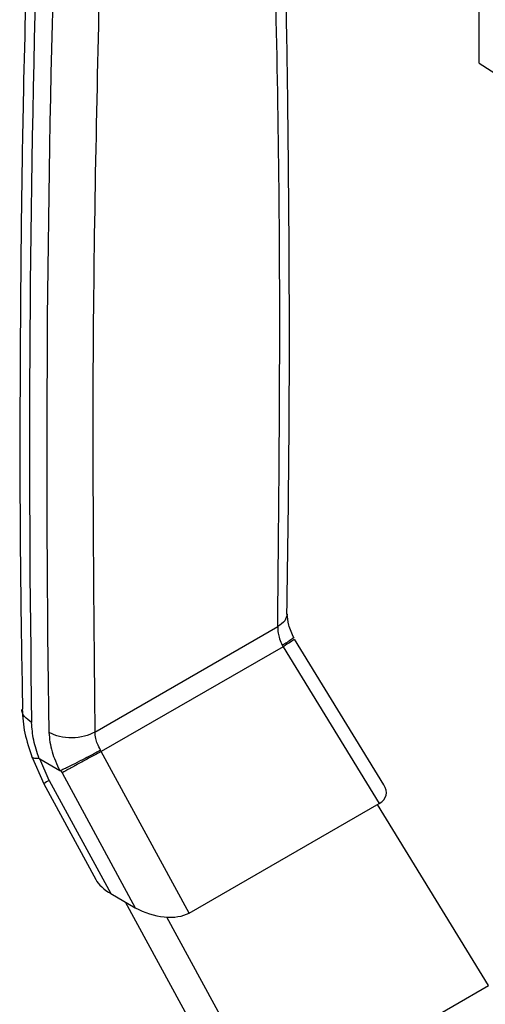
# Model space of a CAD drawing. Extents: x 0.4 to 10.6, y 0.4 to 8.1.
# Drawn here: x 2.5 to 2.5, y 6.2 to 6.3 of the extents above; entities that cross this region are included whole.
import ezdxf

# ---------------------------------------------------------------- set-up
doc = ezdxf.new("R2010")
doc.units = 0
doc.linetypes.add('SLD-SOLID', pattern=[0])
doc.layers.get('0').update_dxf_attribs({"linetype": 'CONTINUOUS'})

msp = doc.modelspace()

# ---------------------------------------------------------------- linework, layer by layer
at = {"color": 7, "linetype": 'SLD-SOLID'}
for p, q in [((2.512022190207692, 6.31113016130159), (2.512022190207692, 6.322924639695549)), ((2.512022190207692, 6.31113016130159), (2.53898205693788, 6.293749113310607)), ((2.460330597607572, 6.221069278789363), (2.484914302296634, 6.235261149423899)), ((2.48552570431773, 6.23274352681585), (2.485643723463533, 6.232556891398549)), ((2.499202826875664, 6.213954579480205), (2.487187130011784, 6.233578162023564)), ((2.485643723463332, 6.232556891398432), (2.461186694167338, 6.218438148911739)), ((2.485643722762933, 6.232556890957093), (2.498566554445762, 6.211451810070293)), ((2.461186693992388, 6.218438149234159), (2.461090435034718, 6.218637346116694)), ((2.473002785324003, 6.196694160281635), (2.461186694718269, 6.21843814961652)), ((2.451808003910998, 6.217862385898421), (2.453453700067693, 6.214075382360631)), ((2.452927315451202, 6.217444484257329), (2.455599131456709, 6.215902170275383)), ((2.454195520235982, 6.21456121157598), (2.452927315460777, 6.217444484263076)), ((2.455909353313769, 6.215550831536862), (2.455738925017819, 6.21587481525944)), ((2.455909353313809, 6.215550831536696), (2.465768124402877, 6.197408704790991)), ((2.453442037222121, 6.214096777184522), (2.460449728182809, 6.201201212771959)), ((2.454195520235982, 6.21456121157598), (2.462487284507678, 6.19930269334782)), ((2.473002785324003, 6.196694160281635), (2.498566554445762, 6.211451810070293)), ((2.513261632325281, 6.186915856349447), (2.498323840406309, 6.211311694237764)), ((2.462487284507678, 6.19930269334782), (2.465768124402877, 6.197408704790991)), ((2.464412987572132, 6.198191008631579), (2.480742114435129, 6.168142122565738)), ((2.484169728746532, 6.170121457892287), (2.470025828089558, 6.196149087105721)), ((2.484169728746532, 6.170121457892287), (2.513261632325281, 6.186915856349447))]:
    msp.add_line(p, q, dxfattribs=at)
for centre, radius, start, end in [((4.827845865372812, 6.259330570675015), 2.376308934331456, 178.3545170358984, 180.8918275713195), ((4.830165846884219, 6.257991317312178), 2.376309011706958, 178.3545170602862, 180.8918248165847)]:
    msp.add_arc(centre, radius, start, end, dxfattribs=at)
at = {"color": 8, "linetype": 'SLD-SOLID'}
msp.add_arc((2.456169950710262, 6.210514530629853), 0.004502666140991046, 116.008375354804, 127.2896035233738, dxfattribs=at)
at = {"color": 7, "linetype": 'SLD-SOLID'}
for centre, major_axis, ratio, start_param, end_param in [((2.494094251641728, 6.213920640767704), (0.005394501371671634, -0.001370803445497337), 0.5045383463563426, 5.805374116286148, 6.760886448078113), ((2.465445341846791, 6.201169954291784), (0.005220725136284798, -0.0014711063827475), 0.531284976628872, 3.61929035448215, 4.266178301355358), ((2.468726181741867, 6.199275965735038), (0.005220725136285242, -0.001471106382746612), 0.5312849766287183, 4.266178301383308, 5.805367249465874)]:
    msp.add_ellipse(centre, major_axis=major_axis, ratio=ratio, start_param=start_param, end_param=end_param, dxfattribs=at)
for points, knots in [([(2.486153126864681, 6.236955436792374), (2.486275814021321, 6.245330542502095), (2.486560145678097, 6.264740134730969), (2.486442538699665, 6.294867940119896), (2.486095141894347, 6.321311096918581), (2.485597248678564, 6.336715604441421), (2.485446455120527, 6.341381063671561)], [0, 0, 0, 0, 0.2376460181174009, 0.5507527267530387, 0.8639395102714289, 0.9999999999999999, 0.9999999999999999, 0.9999999999999999, 0.9999999999999999]), ([(2.451283272287241, 6.329382112576437), (2.451062720321489, 6.321551700845053), (2.450529123973235, 6.302607053986263), (2.450233806262033, 6.272847104218671), (2.450213259261408, 6.245591949632329), (2.450505009309082, 6.229461415289582), (2.45060091207808, 6.224159058284976)], [0, 0, 0, 0, 0.2205395523092497, 0.5335663155679085, 0.8466760082908023, 1, 1, 1, 1]), ([(2.4871115846017, 6.233691209266042), (2.486835076675538, 6.234298901803122), (2.486295597760326, 6.235484536208745), (2.486228117599167, 6.236496959059872), (2.486195224145464, 6.236990468316656)], [0, 0, 0, 0, 0.5125463078651439, 1, 1, 1, 1]), ([(2.484914302296634, 6.235261149423899), (2.484923683892126, 6.234969618309669), (2.484940498017616, 6.234447122883075), (2.485155693654279, 6.233577541688152), (2.485394852895484, 6.233038469753973), (2.48552570431773, 6.23274352681585)], [0, 0, 0, 0, 0.3637166781655851, 0.6518697032383374, 1, 1, 1, 1]), ([(2.487007805304939, 6.233759342473147), (2.487021636398602, 6.233751091249154), (2.487065555780146, 6.233724890236885), (2.486683313031719, 6.233458638538503), (2.48612180836011, 6.233101514824682), (2.485754935239955, 6.232881189655257), (2.485525714304717, 6.232743531324304)], [0, 0, 0, 0, 0.1899538662138309, 0.603181247237245, 0.7520691469848675, 1, 1, 1, 1]), ([(2.450543038277173, 6.224162941330604), (2.450613790108244, 6.223088692814546), (2.450754002348286, 6.220959803872447), (2.451520534727389, 6.218717343908843), (2.451900270851189, 6.217606440993888)], [0, 0, 0, 0, 0.5046052402335164, 0.9999999999999999, 0.9999999999999999, 0.9999999999999999, 0.9999999999999999]), ([(2.452831122617376, 6.217474338361866), (2.45254839117519, 6.218320072423789), (2.451983243135018, 6.220010598754741), (2.451877588494293, 6.221566513501392), (2.451824790604052, 6.222344037474353)], [0, 0, 0, 0, 0.5002785502003373, 1, 1, 1, 1]), ([(2.454144692971049, 6.221004897144367), (2.454225865908494, 6.220149539119946), (2.454382669074442, 6.218497229243396), (2.455203313428264, 6.21674656229226), (2.455599131456709, 6.215902170275383)], [0, 0, 0, 0, 0.5176740976745013, 1, 1, 1, 1]), ([(2.461090435034718, 6.218637346116694), (2.460943232822703, 6.218922863966863), (2.460674194969565, 6.219444697901224), (2.460408525201718, 6.220285136871413), (2.460358506055766, 6.220788451640352), (2.460330597607572, 6.221069278789363)], [0, 0, 0, 0, 0.3481434312858597, 0.6362931647252562, 1, 1, 1, 1]), ([(2.461090445024219, 6.218637350627772), (2.46066735636798, 6.218402949718773), (2.459803181565352, 6.217924176874639), (2.458329537928499, 6.217148542873495), (2.457164164600219, 6.216559436724303), (2.456314410112493, 6.216142442186768), (2.455935974172021, 6.21596645328362), (2.455738953667476, 6.215874830319774)], [0, 0, 0, 0, 0.2444535738667833, 0.4993057975731751, 0.7159945422615218, 0.8521416900650054, 0.9999999999999999, 0.9999999999999999, 0.9999999999999999, 0.9999999999999999]), ([(2.452831122621386, 6.217474338364735), (2.452567504617348, 6.217482720674867), (2.452139278974045, 6.217496337044365), (2.451885855708019, 6.21762285034012), (2.451877357588428, 6.217719268461829), (2.451875147314941, 6.217744345823446)], [0, 0, 0, 0, 0.5423259782026258, 0.8809636949612978, 1, 1, 1, 1]), ([(2.452831122617376, 6.217474338361866), (2.452845820909443, 6.217473339809731), (2.452876286705643, 6.217471270066816), (2.452909912498121, 6.217453619347378), (2.452927315451202, 6.217444484257329)], [0, 0, 0, 0, 0.4824522546838503, 1, 1, 1, 1]), ([(2.455599144034429, 6.215902376788465), (2.455622303037058, 6.215890658154843), (2.455664496013568, 6.215869308183905), (2.45571185022525, 6.215865745444944), (2.455732793375924, 6.215873511222986), (2.455738516226733, 6.215875633271852)], [0, 0, 0, 0, 0.4692828577021458, 0.8549781227124308, 1, 1, 1, 1])]:
    msp.add_open_spline(points, degree=3, knots=knots, dxfattribs=at)
for points in [[(2.484914302296634, 6.235261149423899), (2.485091037201742, 6.252805590574242), (2.48544450701196, 6.287894472874929), (2.48463048294256, 6.322299097068653), (2.48422347090786, 6.339501409165514)], [(2.461021428998444, 6.326107155476808), (2.460614416963579, 6.308434917287101), (2.459800392893848, 6.273090440907689), (2.460153862702997, 6.238409666162139), (2.460330597607572, 6.221069278789363)], [(2.460330597607572, 6.221069278789363), (2.459878843895499, 6.220853689595577), (2.458975336471354, 6.220422511208006), (2.457237759245935, 6.220223911797188), (2.455500131427144, 6.220386335093701), (2.454596505788407, 6.220798709794918), (2.454144692969038, 6.221004897145527)], [(2.461186694718269, 6.21843814961652), (2.460749309655544, 6.218206152366502), (2.459874539530093, 6.217742157866467), (2.458356791437, 6.216917992507801), (2.456923603357041, 6.216127653381753), (2.456247436661553, 6.215743105485049), (2.455909353313809, 6.215550831536696)]]:
    msp.add_open_spline(points, degree=3, dxfattribs=at)
at = {"color": 8, "linetype": 'SLD-SOLID'}
for points, knots in [([(2.48617815135136, 6.236952404446205), (2.486120258764843, 6.236641822798455), (2.486001349716043, 6.23600390056125), (2.485282942949758, 6.235513031913816), (2.484914302885767, 6.235261149751658)], [0, 0, 0, 0, 0.4868644321143359, 1, 1, 1, 1]), ([(2.487118378310286, 6.233536053591672), (2.487134503576662, 6.233540160168536), (2.487184010773087, 6.23355276802894), (2.486695123033673, 6.233224694153181), (2.485994189519857, 6.232779492022462), (2.48564372276295, 6.232556890957103)], [0, 0, 0, 0, 0.194540189550129, 0.5972700947752303, 1, 1, 1, 1]), ([(2.451824790604049, 6.222344037474513), (2.451481366146954, 6.222604247165693), (2.450794517232763, 6.223124666548051), (2.45043264929289, 6.223824923620504), (2.450546964463065, 6.224159264959333), (2.450548787477315, 6.224164596789083)], [0, 0, 0, 0, 0.4959811389654233, 0.9919622779312642, 1, 1, 1, 1])]:
    msp.add_open_spline(points, degree=3, knots=knots, dxfattribs=at)

doc.saveas('drawing.dxf')
